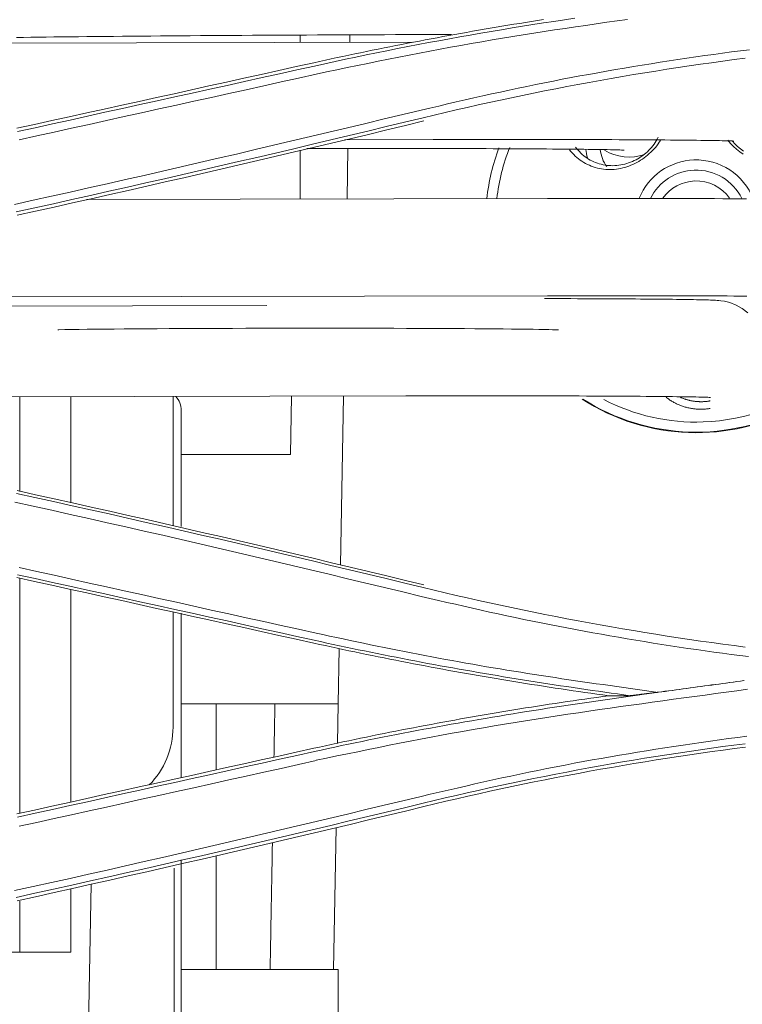
# Model space of a CAD drawing. Units: inches. Extents: x 0 to 6455, y 0 to 4604.
# Drawn here: x 1761 to 1796, y 3131 to 3180 of the extents above; entities that cross this region are included whole.
import ezdxf

# ---------------------------------------------------------------- set-up
doc = ezdxf.new("R2010")
doc.units = ezdxf.units.IN
doc.header["$MEASUREMENT"] = 0
doc.layers.add('102', color=7, linetype='Continuous', true_color=0xffffff)

msp = doc.modelspace()

# ---------------------------------------------------------------- linework, layer by layer
at = {"layer": '102', "color": 3, "linetype": 'Continuous', "lineweight": 13}
for p, q in [((1774.77, 3178.902), (1774.77, 3178.536)), ((1777.205, 3178.541), (1777.211, 3178.912)), ((1774.77, 3173.269), (1774.77, 3170.882)), ((1777.071, 3170.888), (1777.114, 3173.349)), ((1762.93, 3164.487), (1762.973, 3164.487)), ((1762.973, 3164.487), (1762.978, 3164.487)), ((1761.06, 3161.2), (1761.06, 3156.573)), ((1763.56, 3161.207), (1763.56, 3156.013)), ((1768.56, 3154.893), (1768.56, 3161.22)), ((1774.359, 3161.235), (1774.309, 3158.386)), ((1776.758, 3152.968), (1776.903, 3161.241)), ((1768.96, 3154.859), (1768.96, 3160.536)), ((1774.309, 3158.386), (1768.96, 3158.386)), ((1761.06, 3152.327), (1761.06, 3140.831)), ((1763.56, 3151.775), (1763.56, 3141.383)), ((1768.56, 3145.036), (1768.56, 3150.672)), ((1768.96, 3142.581), (1768.96, 3150.616)), ((1776.64, 3146.186), (1776.687, 3148.892)), ((1776.64, 3146.186), (1768.96, 3146.186)), ((1770.67, 3146.186), (1770.67, 3142.953)), ((1776.606, 3144.25), (1776.64, 3146.186)), ((1776.413, 3133.186), (1776.535, 3140.137)), ((1768.96, 3121.536), (1768.96, 3138.554)), ((1770.67, 3138.751), (1770.67, 3133.186)), ((1768.609, 3138.144), (1768.609, 3121.204)), ((1764.552, 3137.363), (1764.289, 3122.321)), ((1763.56, 3137.135), (1763.56, 3134.036)), ((1761.06, 3134.036), (1761.06, 3136.534)), ((1761.06, 3134.036), (1749.137, 3134.036)), ((1763.56, 3134.036), (1761.06, 3134.036)), ((1768.96, 3133.186), (1769.48, 3133.186)), ((1769.48, 3133.186), (1771.64, 3133.186)), ((1771.64, 3133.186), (1776.64, 3133.186)), ((1776.64, 3133.186), (1776.64, 3130.686))]:
    msp.add_line(p, q, dxfattribs=at)
at = {"layer": '102', "color": 72, "linetype": 'Continuous', "lineweight": 13}
for p, q in [((1780.288, 3178.549), (1756.008, 3178.491)), ((1776.942, 3173.781), (1781.291, 3173.791)), ((1775.096, 3173.345), (1776.465, 3173.348)), ((1786.869, 3170.906), (1764.327, 3170.861)), ((1748.43, 3166.07), (1786.878, 3166.146)), ((1747.27, 3165.597), (1773.147, 3165.668)), ((1746.693, 3161.164), (1779.944, 3161.249))]:
    msp.add_line(p, q, dxfattribs=at)
at = {"layer": '102', "color": 3, "linetype": 'Continuous', "lineweight": 13}
for points in [[(1775.473, 3177.387), (1775.979, 3177.498), (1776.486, 3177.608), (1776.992, 3177.716), (1777.499, 3177.823), (1778.007, 3177.929), (1778.514, 3178.033), (1779.022, 3178.135), (1779.531, 3178.236), (1780.039, 3178.336), (1780.548, 3178.433), (1781.057, 3178.53), (1781.566, 3178.625), (1782.076, 3178.718), (1782.586, 3178.81), (1783.096, 3178.901), (1783.607, 3178.99), (1784.117, 3179.077), (1784.628, 3179.163), (1785.14, 3179.247), (1785.651, 3179.33), (1786.163, 3179.412), (1786.675, 3179.492), (1787.187, 3179.57), (1787.699, 3179.647), (1788.212, 3179.722)], [(1786.676, 3179.657), (1786.386, 3179.612), (1786.096, 3179.566), (1785.807, 3179.52), (1785.517, 3179.474), (1785.228, 3179.427), (1784.938, 3179.379), (1784.649, 3179.331), (1784.36, 3179.283), (1784.071, 3179.234), (1783.782, 3179.185), (1783.493, 3179.135), (1783.204, 3179.085), (1782.915, 3179.034), (1782.626, 3178.983), (1782.338, 3178.931), (1782.049, 3178.879), (1781.761, 3178.826), (1781.472, 3178.773), (1781.184, 3178.719), (1780.896, 3178.665), (1780.608, 3178.61), (1780.32, 3178.555), (1780.032, 3178.5), (1779.744, 3178.444), (1779.456, 3178.387), (1779.168, 3178.33), (1778.881, 3178.273), (1778.593, 3178.215), (1778.306, 3178.156), (1778.019, 3178.097), (1777.732, 3178.038), (1777.445, 3177.978), (1777.158, 3177.918), (1776.871, 3177.857), (1776.584, 3177.796), (1776.297, 3177.734), (1776.011, 3177.671), (1775.724, 3177.609), (1775.438, 3177.546)], [(1790.796, 3179.67), (1790.286, 3179.598), (1789.775, 3179.525), (1789.264, 3179.451), (1788.753, 3179.377), (1788.243, 3179.302), (1787.732, 3179.226), (1787.222, 3179.149), (1786.712, 3179.071), (1786.202, 3178.992), (1785.693, 3178.911), (1785.183, 3178.829), (1784.674, 3178.746), (1784.165, 3178.661), (1783.656, 3178.575), (1783.148, 3178.487), (1782.64, 3178.398), (1782.132, 3178.306), (1781.625, 3178.213), (1781.118, 3178.118), (1780.611, 3178.021), (1780.105, 3177.922), (1779.598, 3177.823), (1779.092, 3177.722), (1778.587, 3177.62), (1778.081, 3177.517), (1777.575, 3177.414), (1777.07, 3177.31), (1776.565, 3177.205), (1776.06, 3177.1), (1775.554, 3176.995)], [(1780.695, 3175.23), (1781.126, 3175.33), (1781.556, 3175.43), (1781.986, 3175.529), (1782.416, 3175.628), (1782.847, 3175.727), (1783.277, 3175.825), (1783.708, 3175.922), (1784.139, 3176.018), (1784.57, 3176.113), (1785.002, 3176.207), (1785.434, 3176.299), (1785.866, 3176.39), (1786.298, 3176.479), (1786.731, 3176.566), (1787.164, 3176.652), (1787.598, 3176.736), (1788.031, 3176.819), (1788.465, 3176.9), (1788.9, 3176.979), (1789.334, 3177.058), (1789.769, 3177.134), (1790.205, 3177.21), (1790.64, 3177.284), (1791.075, 3177.357), (1791.511, 3177.429), (1791.947, 3177.499), (1792.383, 3177.569), (1792.82, 3177.637), (1793.256, 3177.703), (1793.693, 3177.769), (1794.13, 3177.833), (1794.567, 3177.896), (1795.004, 3177.957), (1795.442, 3178.016), (1795.88, 3178.074), (1796.318, 3178.131), (1796.756, 3178.186)], [(1775.438, 3177.546), (1774.584, 3177.356), (1773.731, 3177.167), (1772.877, 3176.978), (1772.023, 3176.789), (1771.169, 3176.6), (1770.316, 3176.411), (1769.462, 3176.223), (1768.608, 3176.034), (1767.754, 3175.845), (1766.9, 3175.657), (1766.047, 3175.468), (1765.193, 3175.28), (1764.339, 3175.092), (1763.485, 3174.904), (1762.631, 3174.715), (1761.777, 3174.527), (1760.923, 3174.339)], [(1760.958, 3174.181), (1761.812, 3174.369), (1762.666, 3174.557), (1763.52, 3174.745), (1764.374, 3174.933), (1765.228, 3175.121), (1766.082, 3175.31), (1766.935, 3175.498), (1767.789, 3175.687), (1768.643, 3175.875), (1769.497, 3176.064), (1770.351, 3176.253), (1771.205, 3176.441), (1772.058, 3176.63), (1772.912, 3176.819), (1773.766, 3177.008), (1774.62, 3177.197), (1775.473, 3177.387)], [(1796.546, 3177.769), (1795.998, 3177.698), (1795.451, 3177.625), (1794.904, 3177.55), (1794.357, 3177.473), (1793.811, 3177.394), (1793.265, 3177.312), (1792.719, 3177.229), (1792.174, 3177.143), (1791.629, 3177.055), (1791.084, 3176.966), (1790.539, 3176.874), (1789.995, 3176.78), (1789.451, 3176.683), (1788.907, 3176.585), (1788.364, 3176.485), (1787.821, 3176.382), (1787.278, 3176.277), (1786.736, 3176.171), (1786.194, 3176.062), (1785.652, 3175.951), (1785.11, 3175.838), (1784.569, 3175.723), (1784.028, 3175.605), (1783.488, 3175.486), (1782.948, 3175.364), (1782.408, 3175.241), (1781.868, 3175.115), (1781.329, 3174.987), (1780.79, 3174.857)], [(1775.557, 3176.983), (1774.703, 3176.794), (1773.849, 3176.605), (1772.995, 3176.417), (1772.141, 3176.228), (1771.287, 3176.039), (1770.433, 3175.851), (1769.578, 3175.662), (1768.724, 3175.474), (1767.87, 3175.285), (1767.016, 3175.097), (1766.162, 3174.909), (1765.308, 3174.72), (1764.454, 3174.532), (1763.6, 3174.344), (1762.746, 3174.156), (1761.892, 3173.968), (1761.038, 3173.78)], [(1760.809, 3170.618), (1761.715, 3170.818), (1762.621, 3171.019), (1763.526, 3171.221), (1764.432, 3171.423), (1765.337, 3171.627), (1766.242, 3171.832), (1767.147, 3172.037), (1768.052, 3172.244), (1768.956, 3172.452), (1769.86, 3172.661), (1770.764, 3172.871), (1771.668, 3173.082), (1772.571, 3173.295), (1773.474, 3173.508), (1774.377, 3173.721), (1775.28, 3173.936), (1776.183, 3174.15), (1777.086, 3174.366), (1777.988, 3174.582), (1778.891, 3174.798), (1779.793, 3175.014), (1780.695, 3175.23)], [(1780.79, 3174.857), (1779.887, 3174.638), (1778.985, 3174.42), (1778.082, 3174.203), (1777.179, 3173.986), (1776.276, 3173.771), (1775.373, 3173.557), (1774.469, 3173.343), (1773.565, 3173.13), (1772.661, 3172.919), (1771.757, 3172.708), (1770.853, 3172.498), (1769.948, 3172.289), (1769.044, 3172.081), (1768.139, 3171.874), (1767.234, 3171.667), (1766.328, 3171.462), (1765.423, 3171.257), (1764.517, 3171.054), (1763.611, 3170.851), (1762.705, 3170.649), (1761.799, 3170.448), (1760.893, 3170.248)], [(1760.928, 3170.087), (1761.835, 3170.287), (1762.741, 3170.488), (1763.648, 3170.69), (1764.554, 3170.893), (1765.46, 3171.096), (1766.365, 3171.301), (1767.271, 3171.506), (1768.176, 3171.713), (1769.081, 3171.92), (1769.986, 3172.128), (1770.891, 3172.337), (1771.795, 3172.547), (1772.7, 3172.758), (1773.604, 3172.97), (1774.508, 3173.183), (1775.411, 3173.396), (1776.315, 3173.611), (1777.218, 3173.826), (1778.121, 3174.042), (1779.024, 3174.26), (1779.926, 3174.478), (1780.829, 3174.697)], [(1792.402, 3173.749), (1792.345, 3173.661), (1792.284, 3173.574), (1792.219, 3173.489), (1792.152, 3173.407), (1792.081, 3173.327), (1792.008, 3173.249), (1791.933, 3173.174), (1791.855, 3173.101), (1791.774, 3173.031), (1791.691, 3172.963), (1791.607, 3172.898), (1791.52, 3172.836), (1791.431, 3172.777), (1791.34, 3172.721), (1791.247, 3172.669), (1791.153, 3172.619), (1791.057, 3172.573), (1790.959, 3172.531), (1790.861, 3172.492), (1790.76, 3172.457), (1790.659, 3172.425), (1790.557, 3172.398), (1790.454, 3172.374), (1790.351, 3172.355), (1790.247, 3172.34), (1790.142, 3172.329), (1790.038, 3172.323), (1789.933, 3172.32), (1789.828, 3172.323), (1789.724, 3172.329), (1789.62, 3172.34), (1789.517, 3172.355), (1789.415, 3172.374), (1789.314, 3172.397), (1789.214, 3172.424), (1789.116, 3172.456), (1789.019, 3172.491), (1788.924, 3172.53), (1788.83, 3172.574), (1788.739, 3172.621), (1788.649, 3172.672), (1788.562, 3172.726), (1788.476, 3172.784), (1788.394, 3172.846), (1788.314, 3172.912), (1788.237, 3172.981), (1788.163, 3173.054), (1788.091, 3173.131), (1788.023, 3173.21), (1787.958, 3173.293)], [(1788.246, 3173.42), (1788.306, 3173.343), (1788.368, 3173.268), (1788.433, 3173.197), (1788.501, 3173.128), (1788.572, 3173.063), (1788.646, 3173.001), (1788.722, 3172.943), (1788.801, 3172.888), (1788.882, 3172.836), (1788.965, 3172.788), (1789.051, 3172.744), (1789.138, 3172.704), (1789.226, 3172.667), (1789.317, 3172.633), (1789.408, 3172.604), (1789.501, 3172.579), (1789.595, 3172.557), (1789.69, 3172.54), (1789.786, 3172.526), (1789.882, 3172.517), (1789.979, 3172.512), (1790.076, 3172.511), (1790.173, 3172.514), (1790.271, 3172.521), (1790.368, 3172.533), (1790.464, 3172.548), (1790.561, 3172.567), (1790.656, 3172.59), (1790.751, 3172.617), (1790.845, 3172.647), (1790.937, 3172.681), (1791.029, 3172.718), (1791.118, 3172.759), (1791.207, 3172.803), (1791.293, 3172.85), (1791.378, 3172.901), (1791.46, 3172.954), (1791.54, 3173.01), (1791.618, 3173.069), (1791.693, 3173.131), (1791.765, 3173.196), (1791.835, 3173.264), (1791.902, 3173.334), (1791.966, 3173.408), (1792.027, 3173.484), (1792.085, 3173.563), (1792.141, 3173.644), (1792.193, 3173.728), (1792.242, 3173.813), (1792.287, 3173.9)], [(1796.451, 3173.075), (1796.284, 3173.192), (1796.123, 3173.318), (1795.972, 3173.454), (1795.83, 3173.6), (1795.699, 3173.754)], [(1795.919, 3173.716), (1796.039, 3173.581), (1796.17, 3173.454), (1796.308, 3173.336), (1796.455, 3173.228)], [(1794.834, 3160.633), (1794.789, 3160.626), (1794.743, 3160.62), (1794.698, 3160.614), (1794.652, 3160.609), (1794.607, 3160.605), (1794.561, 3160.602), (1794.515, 3160.6), (1794.47, 3160.598), (1794.424, 3160.597), (1794.378, 3160.596), (1794.332, 3160.597), (1794.287, 3160.598), (1794.241, 3160.6), (1794.195, 3160.603), (1794.149, 3160.606), (1794.104, 3160.61), (1794.058, 3160.615), (1794.013, 3160.621), (1793.967, 3160.627), (1793.922, 3160.634), (1793.877, 3160.642), (1793.832, 3160.651), (1793.787, 3160.66), (1793.743, 3160.67), (1793.698, 3160.681), (1793.654, 3160.692), (1793.61, 3160.704), (1793.566, 3160.717), (1793.522, 3160.731), (1793.479, 3160.745), (1793.436, 3160.76), (1793.393, 3160.776), (1793.35, 3160.792), (1793.308, 3160.81), (1793.266, 3160.827), (1793.225, 3160.846), (1793.183, 3160.865), (1793.142, 3160.886), (1793.102, 3160.906), (1793.062, 3160.928), (1793.022, 3160.95), (1792.982, 3160.973), (1792.943, 3160.996), (1792.905, 3161.021), (1792.866, 3161.046), (1792.829, 3161.071), (1792.791, 3161.097), (1792.755, 3161.124), (1792.718, 3161.152), (1792.682, 3161.18)], [(1793.334, 3161.199), (1793.362, 3161.186), (1793.39, 3161.173), (1793.418, 3161.161), (1793.447, 3161.149), (1793.475, 3161.137), (1793.504, 3161.126), (1793.533, 3161.115), (1793.562, 3161.105), (1793.591, 3161.095), (1793.621, 3161.085), (1793.65, 3161.075), (1793.68, 3161.066), (1793.709, 3161.058), (1793.739, 3161.05), (1793.769, 3161.042), (1793.799, 3161.034), (1793.829, 3161.027), (1793.859, 3161.02), (1793.889, 3161.014), (1793.92, 3161.008), (1793.95, 3161.002), (1793.98, 3160.997), (1794.011, 3160.992), (1794.041, 3160.988), (1794.072, 3160.984), (1794.103, 3160.98), (1794.133, 3160.976), (1794.164, 3160.974), (1794.195, 3160.971), (1794.225, 3160.969), (1794.256, 3160.967), (1794.287, 3160.966), (1794.317, 3160.965), (1794.348, 3160.964), (1794.379, 3160.964), (1794.41, 3160.964), (1794.44, 3160.964), (1794.471, 3160.965), (1794.502, 3160.967), (1794.532, 3160.968), (1794.563, 3160.97), (1794.594, 3160.973), (1794.624, 3160.976), (1794.655, 3160.979), (1794.685, 3160.982), (1794.716, 3160.986), (1794.746, 3160.991), (1794.776, 3160.996), (1794.807, 3161.001), (1794.837, 3161.006)], [(1780.829, 3152.004), (1779.926, 3152.222), (1779.024, 3152.441), (1778.121, 3152.658), (1777.218, 3152.874), (1776.315, 3153.089), (1775.412, 3153.304), (1774.508, 3153.517), (1773.604, 3153.73), (1772.701, 3153.942), (1771.796, 3154.153), (1770.892, 3154.363), (1769.987, 3154.572), (1769.082, 3154.78), (1768.177, 3154.987), (1767.272, 3155.194), (1766.367, 3155.399), (1765.461, 3155.604), (1764.555, 3155.807), (1763.649, 3156.01), (1762.743, 3156.212), (1761.836, 3156.413), (1760.93, 3156.613)], [(1760.9, 3156.481), (1761.807, 3156.281), (1762.713, 3156.08), (1763.619, 3155.878), (1764.525, 3155.675), (1765.43, 3155.472), (1766.336, 3155.267), (1767.241, 3155.062), (1768.146, 3154.855), (1769.051, 3154.648), (1769.956, 3154.44), (1770.86, 3154.231), (1771.765, 3154.021), (1772.669, 3153.81), (1773.573, 3153.598), (1774.476, 3153.386), (1775.38, 3153.172), (1776.283, 3152.958), (1777.186, 3152.742), (1778.089, 3152.526), (1778.992, 3152.309), (1779.894, 3152.091), (1780.796, 3151.872)], [(1780.704, 3151.441), (1779.802, 3151.658), (1778.899, 3151.874), (1777.997, 3152.09), (1777.094, 3152.306), (1776.192, 3152.521), (1775.289, 3152.736), (1774.386, 3152.951), (1773.483, 3153.165), (1772.58, 3153.378), (1771.676, 3153.59), (1770.773, 3153.801), (1769.869, 3154.011), (1768.965, 3154.22), (1768.06, 3154.428), (1767.155, 3154.635), (1766.25, 3154.841), (1765.345, 3155.046), (1764.44, 3155.249), (1763.534, 3155.452), (1762.628, 3155.654), (1761.722, 3155.855), (1760.816, 3156.054)], [(1761.038, 3152.848), (1761.892, 3152.66), (1762.746, 3152.471), (1763.6, 3152.283), (1764.454, 3152.094), (1765.308, 3151.905), (1766.162, 3151.717), (1767.016, 3151.528), (1767.87, 3151.339), (1768.724, 3151.15), (1769.578, 3150.962), (1770.431, 3150.773), (1771.285, 3150.584), (1772.139, 3150.395), (1772.993, 3150.206), (1773.847, 3150.017), (1774.701, 3149.828), (1775.555, 3149.639)], [(1760.924, 3152.361), (1761.778, 3152.173), (1762.632, 3151.985), (1763.486, 3151.797), (1764.34, 3151.608), (1765.193, 3151.42), (1766.047, 3151.232), (1766.901, 3151.043), (1767.755, 3150.855), (1768.609, 3150.666), (1769.462, 3150.478), (1770.316, 3150.289), (1771.17, 3150.1), (1772.024, 3149.911), (1772.877, 3149.722), (1773.731, 3149.533), (1774.584, 3149.344), (1775.438, 3149.155)], [(1775.469, 3149.293), (1774.615, 3149.482), (1773.761, 3149.671), (1772.908, 3149.86), (1772.054, 3150.049), (1771.2, 3150.238), (1770.346, 3150.427), (1769.493, 3150.616), (1768.639, 3150.804), (1767.785, 3150.993), (1766.931, 3151.181), (1766.077, 3151.37), (1765.224, 3151.558), (1764.37, 3151.746), (1763.516, 3151.934), (1762.662, 3152.122), (1761.808, 3152.311), (1760.954, 3152.498)], [(1780.796, 3151.872), (1781.335, 3151.742), (1781.874, 3151.614), (1782.414, 3151.488), (1782.954, 3151.365), (1783.494, 3151.243), (1784.034, 3151.124), (1784.575, 3151.007), (1785.116, 3150.891), (1785.657, 3150.778), (1786.199, 3150.667), (1786.741, 3150.559), (1787.283, 3150.452), (1787.825, 3150.347), (1788.368, 3150.245), (1788.911, 3150.144), (1789.455, 3150.046), (1789.999, 3149.95), (1790.543, 3149.856), (1791.087, 3149.764), (1791.632, 3149.674), (1792.177, 3149.586), (1792.722, 3149.501), (1793.268, 3149.417), (1793.814, 3149.336), (1794.36, 3149.257), (1794.907, 3149.179), (1795.454, 3149.104), (1796.001, 3149.031), (1796.548, 3148.961)], [(1796.712, 3148.492), (1796.287, 3148.545), (1795.862, 3148.6), (1795.437, 3148.657), (1795.012, 3148.715), (1794.588, 3148.774), (1794.163, 3148.835), (1793.739, 3148.897), (1793.315, 3148.96), (1792.892, 3149.025), (1792.468, 3149.091), (1792.045, 3149.159), (1791.622, 3149.227), (1791.199, 3149.297), (1790.776, 3149.367), (1790.353, 3149.439), (1789.931, 3149.512), (1789.509, 3149.586), (1789.087, 3149.661), (1788.665, 3149.738), (1788.244, 3149.816), (1787.823, 3149.895), (1787.402, 3149.976), (1786.981, 3150.058), (1786.561, 3150.142), (1786.141, 3150.227), (1785.721, 3150.314), (1785.302, 3150.402), (1784.883, 3150.492), (1784.464, 3150.583), (1784.046, 3150.675), (1783.627, 3150.768), (1783.209, 3150.862), (1782.791, 3150.956), (1782.373, 3151.052), (1781.956, 3151.147), (1781.538, 3151.244), (1781.121, 3151.34), (1780.703, 3151.437)], [(1775.555, 3149.639), (1775.887, 3149.568), (1776.219, 3149.497), (1776.552, 3149.427), (1776.884, 3149.356), (1777.216, 3149.286), (1777.549, 3149.216), (1777.881, 3149.147), (1778.214, 3149.077), (1778.547, 3149.009), (1778.879, 3148.94), (1779.212, 3148.873), (1779.545, 3148.805), (1779.879, 3148.739), (1780.212, 3148.673), (1780.545, 3148.608), (1780.879, 3148.544), (1781.213, 3148.48), (1781.547, 3148.417), (1781.881, 3148.356), (1782.215, 3148.295), (1782.549, 3148.234), (1782.884, 3148.175), (1783.219, 3148.116), (1783.553, 3148.058), (1783.888, 3148.001), (1784.223, 3147.944), (1784.559, 3147.888), (1784.894, 3147.833), (1785.229, 3147.779), (1785.565, 3147.725), (1785.9, 3147.671), (1786.236, 3147.619), (1786.572, 3147.567), (1786.908, 3147.516), (1787.244, 3147.465), (1787.58, 3147.414), (1787.916, 3147.365), (1788.252, 3147.315), (1788.588, 3147.266), (1788.925, 3147.218), (1789.261, 3147.169), (1789.597, 3147.122), (1789.934, 3147.074), (1790.27, 3147.027), (1790.607, 3146.979), (1790.943, 3146.932), (1791.28, 3146.885), (1791.616, 3146.839), (1791.953, 3146.792), (1792.29, 3146.745)], [(1775.438, 3149.155), (1775.724, 3149.092), (1776.011, 3149.029), (1776.297, 3148.967), (1776.584, 3148.905), (1776.871, 3148.843), (1777.157, 3148.783), (1777.444, 3148.722), (1777.731, 3148.662), (1778.019, 3148.603), (1778.306, 3148.544), (1778.593, 3148.486), (1778.88, 3148.428), (1779.168, 3148.37), (1779.456, 3148.313), (1779.743, 3148.257), (1780.031, 3148.201), (1780.319, 3148.145), (1780.607, 3148.09), (1780.895, 3148.035), (1781.183, 3147.981), (1781.472, 3147.927), (1781.76, 3147.874), (1782.048, 3147.822), (1782.337, 3147.769), (1782.625, 3147.718), (1782.914, 3147.666), (1783.203, 3147.616), (1783.492, 3147.565), (1783.781, 3147.515), (1784.07, 3147.466), (1784.359, 3147.417), (1784.648, 3147.369), (1784.938, 3147.321), (1785.227, 3147.274), (1785.517, 3147.227), (1785.806, 3147.18), (1786.096, 3147.134), (1786.386, 3147.089), (1786.675, 3147.044), (1786.965, 3146.999), (1787.255, 3146.955), (1787.545, 3146.912), (1787.835, 3146.869), (1788.125, 3146.826), (1788.416, 3146.784), (1788.706, 3146.742), (1788.996, 3146.701), (1789.287, 3146.661), (1789.577, 3146.62), (1789.868, 3146.581)], [(1790.917, 3146.582), (1790.606, 3146.624), (1790.296, 3146.667), (1789.985, 3146.71), (1789.675, 3146.753), (1789.365, 3146.797), (1789.055, 3146.842), (1788.745, 3146.887), (1788.434, 3146.932), (1788.124, 3146.978), (1787.814, 3147.024), (1787.505, 3147.071), (1787.195, 3147.118), (1786.885, 3147.166), (1786.575, 3147.214), (1786.265, 3147.262), (1785.956, 3147.311), (1785.646, 3147.361), (1785.337, 3147.411), (1785.027, 3147.461), (1784.718, 3147.512), (1784.409, 3147.564), (1784.099, 3147.616), (1783.79, 3147.668), (1783.481, 3147.721), (1783.172, 3147.775), (1782.863, 3147.829), (1782.554, 3147.884), (1782.245, 3147.939), (1781.937, 3147.994), (1781.628, 3148.05), (1781.319, 3148.107), (1781.011, 3148.164), (1780.702, 3148.222), (1780.394, 3148.281), (1780.085, 3148.34), (1779.777, 3148.399), (1779.469, 3148.459), (1779.161, 3148.52), (1778.852, 3148.581), (1778.544, 3148.643), (1778.237, 3148.705), (1777.929, 3148.768), (1777.621, 3148.831), (1777.313, 3148.896), (1777.006, 3148.96), (1776.698, 3149.026), (1776.391, 3149.091), (1776.083, 3149.158), (1775.776, 3149.225), (1775.469, 3149.293)], [(1792.271, 3146.748), (1792.446, 3146.772), (1792.622, 3146.795), (1792.797, 3146.819), (1792.973, 3146.843), (1793.148, 3146.867), (1793.324, 3146.891), (1793.499, 3146.915), (1793.675, 3146.938), (1793.85, 3146.962), (1794.026, 3146.986), (1794.201, 3147.01), (1794.377, 3147.034), (1794.553, 3147.058), (1794.728, 3147.081), (1794.904, 3147.105), (1795.079, 3147.129), (1795.255, 3147.153), (1795.43, 3147.177), (1795.606, 3147.201), (1795.781, 3147.224), (1795.957, 3147.248), (1796.132, 3147.272), (1796.308, 3147.296), (1796.483, 3147.32)], [(1792.287, 3146.746), (1792.462, 3146.77), (1792.638, 3146.794), (1792.813, 3146.818), (1792.988, 3146.842), (1793.163, 3146.865), (1793.338, 3146.889), (1793.514, 3146.913), (1793.689, 3146.937), (1793.864, 3146.96), (1794.039, 3146.984), (1794.214, 3147.008), (1794.389, 3147.032), (1794.565, 3147.056), (1794.74, 3147.079), (1794.915, 3147.103), (1795.09, 3147.127), (1795.265, 3147.151), (1795.441, 3147.175), (1795.616, 3147.198), (1795.791, 3147.222), (1795.966, 3147.246), (1796.141, 3147.27), (1796.317, 3147.293), (1796.492, 3147.317)], [(1789.868, 3146.581), (1789.577, 3146.541), (1789.287, 3146.501), (1788.996, 3146.46), (1788.706, 3146.419), (1788.416, 3146.377), (1788.126, 3146.335), (1787.835, 3146.293), (1787.545, 3146.25), (1787.255, 3146.206), (1786.965, 3146.162), (1786.675, 3146.118), (1786.386, 3146.073), (1786.096, 3146.027), (1785.806, 3145.981), (1785.517, 3145.935), (1785.227, 3145.888), (1784.938, 3145.84), (1784.649, 3145.792), (1784.359, 3145.744), (1784.07, 3145.695), (1783.781, 3145.646), (1783.492, 3145.596), (1783.203, 3145.546), (1782.915, 3145.495), (1782.626, 3145.444), (1782.337, 3145.392), (1782.049, 3145.34), (1781.76, 3145.287), (1781.472, 3145.234), (1781.183, 3145.18), (1780.895, 3145.126), (1780.607, 3145.071), (1780.319, 3145.016), (1780.031, 3144.961), (1779.743, 3144.905), (1779.456, 3144.848), (1779.168, 3144.791), (1778.881, 3144.734), (1778.593, 3144.676), (1778.306, 3144.617), (1778.019, 3144.558), (1777.731, 3144.499), (1777.444, 3144.439), (1777.157, 3144.379), (1776.871, 3144.318), (1776.584, 3144.257), (1776.297, 3144.195), (1776.011, 3144.133), (1775.724, 3144.07), (1775.438, 3144.007)], [(1775.473, 3143.849), (1775.807, 3143.923), (1776.14, 3143.995), (1776.474, 3144.067), (1776.807, 3144.138), (1777.141, 3144.209), (1777.475, 3144.278), (1777.81, 3144.347), (1778.144, 3144.416), (1778.479, 3144.483), (1778.813, 3144.55), (1779.148, 3144.616), (1779.483, 3144.681), (1779.818, 3144.746), (1780.153, 3144.81), (1780.489, 3144.873), (1780.824, 3144.936), (1781.16, 3144.998), (1781.495, 3145.06), (1781.831, 3145.12), (1782.167, 3145.181), (1782.503, 3145.24), (1782.839, 3145.299), (1783.176, 3145.357), (1783.512, 3145.415), (1783.848, 3145.473), (1784.185, 3145.529), (1784.522, 3145.585), (1784.859, 3145.641), (1785.195, 3145.696), (1785.532, 3145.751), (1785.869, 3145.805), (1786.207, 3145.858), (1786.544, 3145.911), (1786.881, 3145.964), (1787.219, 3146.016), (1787.556, 3146.067), (1787.894, 3146.119), (1788.231, 3146.169), (1788.569, 3146.22), (1788.907, 3146.269), (1789.244, 3146.319), (1789.582, 3146.368), (1789.92, 3146.417), (1790.258, 3146.465), (1790.596, 3146.513), (1790.934, 3146.56), (1791.272, 3146.607), (1791.611, 3146.654), (1791.949, 3146.7), (1792.287, 3146.746)], [(1796.653, 3146.893), (1796.136, 3146.824), (1795.618, 3146.754), (1795.101, 3146.685), (1794.584, 3146.615), (1794.067, 3146.545), (1793.55, 3146.475), (1793.033, 3146.405), (1792.517, 3146.334), (1792, 3146.263), (1791.483, 3146.191), (1790.966, 3146.119), (1790.45, 3146.046), (1789.933, 3145.973), (1789.417, 3145.898), (1788.9, 3145.824), (1788.384, 3145.748), (1787.868, 3145.671), (1787.352, 3145.593), (1786.836, 3145.515), (1786.321, 3145.435), (1785.805, 3145.354), (1785.29, 3145.271), (1784.775, 3145.187), (1784.261, 3145.102), (1783.746, 3145.015), (1783.232, 3144.926), (1782.718, 3144.835), (1782.205, 3144.743), (1781.692, 3144.649), (1781.179, 3144.553), (1780.667, 3144.455), (1780.155, 3144.356), (1779.643, 3144.255), (1779.132, 3144.153), (1778.62, 3144.05), (1778.109, 3143.947), (1777.598, 3143.842), (1777.087, 3143.737), (1776.576, 3143.631), (1776.065, 3143.525), (1775.555, 3143.419)], [(1790.917, 3146.582), (1790.896, 3146.582), (1790.875, 3146.582), (1790.854, 3146.582), (1790.833, 3146.582), (1790.812, 3146.581), (1790.791, 3146.581), (1790.77, 3146.581), (1790.749, 3146.581), (1790.728, 3146.581), (1790.707, 3146.581), (1790.686, 3146.581), (1790.665, 3146.581), (1790.644, 3146.581), (1790.623, 3146.581), (1790.602, 3146.581), (1790.581, 3146.581), (1790.56, 3146.581), (1790.539, 3146.581), (1790.518, 3146.581), (1790.497, 3146.581), (1790.476, 3146.581), (1790.455, 3146.581), (1790.434, 3146.581), (1790.413, 3146.581), (1790.392, 3146.581), (1790.371, 3146.581), (1790.35, 3146.581), (1790.329, 3146.581), (1790.308, 3146.581), (1790.287, 3146.581), (1790.266, 3146.581), (1790.245, 3146.581), (1790.224, 3146.581), (1790.203, 3146.581), (1790.183, 3146.581), (1790.162, 3146.581), (1790.141, 3146.581), (1790.12, 3146.581), (1790.099, 3146.581), (1790.078, 3146.581), (1790.057, 3146.581), (1790.036, 3146.581), (1790.015, 3146.581), (1789.994, 3146.581), (1789.973, 3146.581), (1789.952, 3146.581), (1789.931, 3146.581), (1789.91, 3146.581), (1789.889, 3146.581), (1789.868, 3146.581)], [(1792.288, 3146.75), (1792.26, 3146.747), (1792.233, 3146.743), (1792.205, 3146.74), (1792.178, 3146.736), (1792.15, 3146.733), (1792.123, 3146.73), (1792.095, 3146.726), (1792.068, 3146.723), (1792.04, 3146.719), (1792.013, 3146.716), (1791.985, 3146.713), (1791.958, 3146.709), (1791.93, 3146.706), (1791.903, 3146.703), (1791.875, 3146.699), (1791.848, 3146.696), (1791.82, 3146.692), (1791.793, 3146.689), (1791.765, 3146.686), (1791.738, 3146.682), (1791.71, 3146.679), (1791.683, 3146.675), (1791.655, 3146.672), (1791.628, 3146.669), (1791.6, 3146.665), (1791.573, 3146.662), (1791.545, 3146.659), (1791.518, 3146.655), (1791.49, 3146.652), (1791.463, 3146.648), (1791.435, 3146.645), (1791.408, 3146.642), (1791.38, 3146.638), (1791.353, 3146.635), (1791.325, 3146.631), (1791.298, 3146.628), (1791.27, 3146.625), (1791.243, 3146.621), (1791.215, 3146.618), (1791.188, 3146.615), (1791.16, 3146.611), (1791.133, 3146.608), (1791.105, 3146.604), (1791.078, 3146.601), (1791.05, 3146.598), (1791.023, 3146.594), (1790.995, 3146.591), (1790.968, 3146.588), (1790.94, 3146.584), (1790.913, 3146.581)], [(1773.543, 3146.186), (1773.542, 3146.134), (1773.541, 3146.081), (1773.54, 3146.029), (1773.539, 3145.977), (1773.538, 3145.925), (1773.537, 3145.873), (1773.536, 3145.821), (1773.536, 3145.768), (1773.535, 3145.716), (1773.534, 3145.664), (1773.533, 3145.612), (1773.532, 3145.56), (1773.531, 3145.508), (1773.53, 3145.455), (1773.529, 3145.403), (1773.528, 3145.351), (1773.527, 3145.299), (1773.526, 3145.247), (1773.525, 3145.195), (1773.524, 3145.142), (1773.523, 3145.09), (1773.522, 3145.038), (1773.521, 3144.986), (1773.521, 3144.934), (1773.52, 3144.882), (1773.519, 3144.829), (1773.518, 3144.777), (1773.517, 3144.725), (1773.516, 3144.673), (1773.515, 3144.621), (1773.514, 3144.569), (1773.513, 3144.516), (1773.512, 3144.464), (1773.511, 3144.412), (1773.51, 3144.36), (1773.509, 3144.308), (1773.508, 3144.256), (1773.507, 3144.204), (1773.506, 3144.151), (1773.505, 3144.099), (1773.505, 3144.047), (1773.504, 3143.995), (1773.503, 3143.943), (1773.502, 3143.891), (1773.501, 3143.838), (1773.5, 3143.786), (1773.499, 3143.734), (1773.498, 3143.682), (1773.497, 3143.63), (1773.496, 3143.578)], [(1780.695, 3141.656), (1781.134, 3141.758), (1781.572, 3141.86), (1782.011, 3141.961), (1782.45, 3142.062), (1782.889, 3142.162), (1783.328, 3142.262), (1783.767, 3142.361), (1784.207, 3142.459), (1784.646, 3142.555), (1785.086, 3142.651), (1785.527, 3142.745), (1785.967, 3142.837), (1786.408, 3142.927), (1786.85, 3143.016), (1787.292, 3143.103), (1787.734, 3143.189), (1788.176, 3143.273), (1788.619, 3143.355), (1789.062, 3143.436), (1789.505, 3143.515), (1789.949, 3143.592), (1790.393, 3143.669), (1790.837, 3143.744), (1791.281, 3143.818), (1791.726, 3143.89), (1792.17, 3143.961), (1792.615, 3144.031), (1793.061, 3144.1), (1793.506, 3144.168), (1793.951, 3144.234), (1794.397, 3144.298), (1794.843, 3144.361), (1795.289, 3144.423), (1795.736, 3144.483), (1796.182, 3144.541), (1796.629, 3144.597)], [(1796.544, 3144.234), (1795.996, 3144.163), (1795.449, 3144.09), (1794.902, 3144.015), (1794.355, 3143.938), (1793.809, 3143.859), (1793.263, 3143.777), (1792.717, 3143.694), (1792.172, 3143.608), (1791.626, 3143.52), (1791.082, 3143.431), (1790.537, 3143.339), (1789.993, 3143.245), (1789.449, 3143.148), (1788.905, 3143.05), (1788.362, 3142.95), (1787.819, 3142.847), (1787.276, 3142.743), (1786.734, 3142.636), (1786.192, 3142.527), (1785.65, 3142.416), (1785.109, 3142.303), (1784.568, 3142.188), (1784.027, 3142.07), (1783.486, 3141.951), (1782.946, 3141.829), (1782.406, 3141.706), (1781.867, 3141.58), (1781.328, 3141.452), (1780.789, 3141.322)], [(1775.438, 3144.007), (1774.584, 3143.817), (1773.731, 3143.628), (1772.877, 3143.439), (1772.023, 3143.25), (1771.169, 3143.061), (1770.315, 3142.872), (1769.461, 3142.684), (1768.608, 3142.495), (1767.754, 3142.306), (1766.9, 3142.118), (1766.046, 3141.929), (1765.192, 3141.741), (1764.338, 3141.553), (1763.484, 3141.364), (1762.63, 3141.176), (1761.776, 3140.988), (1760.922, 3140.8)], [(1760.957, 3140.643), (1761.811, 3140.831), (1762.665, 3141.019), (1763.519, 3141.207), (1764.373, 3141.395), (1765.227, 3141.584), (1766.081, 3141.772), (1766.935, 3141.96), (1767.789, 3142.149), (1768.643, 3142.338), (1769.496, 3142.526), (1770.35, 3142.715), (1771.204, 3142.904), (1772.058, 3143.093), (1772.912, 3143.282), (1773.766, 3143.471), (1774.619, 3143.66), (1775.473, 3143.849)], [(1780.829, 3141.158), (1781.365, 3141.287), (1781.903, 3141.415), (1782.44, 3141.54), (1782.979, 3141.663), (1783.517, 3141.784), (1784.057, 3141.903), (1784.596, 3142.02), (1785.136, 3142.135), (1785.677, 3142.248), (1786.218, 3142.359), (1786.759, 3142.468), (1787.301, 3142.574), (1787.843, 3142.679), (1788.385, 3142.781), (1788.928, 3142.881), (1789.472, 3142.979), (1790.015, 3143.076), (1790.559, 3143.17), (1791.104, 3143.261), (1791.649, 3143.351), (1792.194, 3143.439), (1792.739, 3143.525), (1793.285, 3143.608), (1793.831, 3143.69), (1794.377, 3143.769), (1794.924, 3143.846), (1795.471, 3143.921), (1796.018, 3143.994), (1796.566, 3144.065)], [(1775.557, 3143.406), (1774.703, 3143.217), (1773.849, 3143.027), (1772.995, 3142.837), (1772.141, 3142.648), (1771.287, 3142.458), (1770.433, 3142.269), (1769.579, 3142.08), (1768.725, 3141.891), (1767.871, 3141.701), (1767.016, 3141.512), (1766.162, 3141.324), (1765.308, 3141.135), (1764.454, 3140.946), (1763.6, 3140.757), (1762.746, 3140.569), (1761.892, 3140.38), (1761.038, 3140.192)], [(1760.807, 3137.043), (1761.714, 3137.243), (1762.62, 3137.444), (1763.525, 3137.646), (1764.431, 3137.848), (1765.336, 3138.052), (1766.241, 3138.257), (1767.146, 3138.463), (1768.051, 3138.669), (1768.955, 3138.877), (1769.86, 3139.087), (1770.763, 3139.297), (1771.667, 3139.508), (1772.57, 3139.72), (1773.474, 3139.933), (1774.377, 3140.147), (1775.28, 3140.361), (1776.182, 3140.576), (1777.085, 3140.792), (1777.988, 3141.007), (1778.89, 3141.223), (1779.793, 3141.44), (1780.695, 3141.656)], [(1780.789, 3141.322), (1779.887, 3141.103), (1778.984, 3140.885), (1778.081, 3140.668), (1777.178, 3140.452), (1776.275, 3140.237), (1775.372, 3140.022), (1774.468, 3139.809), (1773.565, 3139.596), (1772.661, 3139.384), (1771.757, 3139.173), (1770.852, 3138.963), (1769.948, 3138.754), (1769.043, 3138.546), (1768.138, 3138.339), (1767.233, 3138.133), (1766.328, 3137.928), (1765.422, 3137.723), (1764.517, 3137.519), (1763.611, 3137.317), (1762.705, 3137.115), (1761.798, 3136.914), (1760.892, 3136.714)], [(1760.929, 3136.548), (1761.835, 3136.748), (1762.742, 3136.949), (1763.648, 3137.151), (1764.554, 3137.354), (1765.46, 3137.557), (1766.366, 3137.762), (1767.271, 3137.967), (1768.177, 3138.174), (1769.082, 3138.381), (1769.987, 3138.589), (1770.891, 3138.798), (1771.796, 3139.008), (1772.7, 3139.219), (1773.604, 3139.431), (1774.508, 3139.644), (1775.411, 3139.857), (1776.315, 3140.072), (1777.218, 3140.287), (1778.121, 3140.504), (1779.024, 3140.721), (1779.926, 3140.939), (1780.829, 3141.158)], [(1773.421, 3139.397), (1773.418, 3139.272), (1773.416, 3139.148), (1773.414, 3139.024), (1773.412, 3138.9), (1773.409, 3138.776), (1773.407, 3138.651), (1773.405, 3138.527), (1773.403, 3138.403), (1773.4, 3138.279), (1773.398, 3138.154), (1773.396, 3138.03), (1773.394, 3137.906), (1773.391, 3137.782), (1773.389, 3137.658), (1773.387, 3137.533), (1773.385, 3137.409), (1773.382, 3137.285), (1773.38, 3137.161), (1773.378, 3137.036), (1773.376, 3136.912), (1773.373, 3136.788), (1773.371, 3136.664), (1773.369, 3136.54), (1773.367, 3136.415), (1773.364, 3136.291), (1773.362, 3136.167), (1773.36, 3136.043), (1773.358, 3135.919), (1773.355, 3135.794), (1773.353, 3135.67), (1773.351, 3135.546), (1773.349, 3135.422), (1773.346, 3135.297), (1773.344, 3135.173), (1773.342, 3135.049), (1773.34, 3134.925), (1773.337, 3134.801), (1773.335, 3134.676), (1773.333, 3134.552), (1773.331, 3134.428), (1773.328, 3134.304), (1773.326, 3134.179), (1773.324, 3134.055), (1773.322, 3133.931), (1773.319, 3133.807), (1773.317, 3133.683), (1773.315, 3133.558), (1773.313, 3133.434), (1773.31, 3133.31), (1773.308, 3133.186)]]:
    msp.add_lwpolyline(points, dxfattribs=at)
at = {"layer": '102', "color": 72, "linetype": 'Continuous', "lineweight": 13}
for points in [[(1760.903, 3178.785), (1761.25, 3178.79), (1761.607, 3178.794), (1761.973, 3178.799), (1762.348, 3178.803), (1762.732, 3178.808), (1763.124, 3178.812), (1763.524, 3178.817), (1763.933, 3178.821), (1764.35, 3178.826), (1764.775, 3178.83), (1765.207, 3178.834), (1765.647, 3178.838), (1766.093, 3178.842), (1766.547, 3178.846), (1767.008, 3178.85), (1767.474, 3178.854), (1767.948, 3178.858), (1768.427, 3178.862), (1768.912, 3178.865), (1769.402, 3178.869), (1769.898, 3178.873), (1770.399, 3178.876), (1770.904, 3178.879), (1771.415, 3178.883), (1771.929, 3178.886), (1772.448, 3178.889), (1772.97, 3178.892), (1773.496, 3178.895), (1774.026, 3178.898), (1774.558, 3178.901), (1775.093, 3178.904), (1775.631, 3178.906), (1776.171, 3178.909), (1776.713, 3178.911), (1777.256, 3178.913), (1777.801, 3178.916), (1778.348, 3178.918), (1778.895, 3178.92), (1779.443, 3178.922), (1779.992, 3178.923), (1780.54, 3178.925), (1781.089, 3178.927), (1781.637, 3178.928), (1782.184, 3178.93)], [(1781.291, 3173.791), (1781.696, 3173.792), (1782.102, 3173.793), (1782.51, 3173.793), (1782.919, 3173.794), (1783.33, 3173.794), (1783.742, 3173.795), (1784.153, 3173.795), (1784.565, 3173.795), (1784.975, 3173.795), (1785.384, 3173.795), (1785.791, 3173.795), (1786.196, 3173.794), (1786.598, 3173.794), (1786.996, 3173.793), (1787.392, 3173.793), (1787.783, 3173.792), (1788.17, 3173.791), (1788.552, 3173.79), (1788.929, 3173.789), (1789.3, 3173.787), (1789.665, 3173.786), (1790.024, 3173.785), (1790.376, 3173.783), (1790.72, 3173.781), (1791.057, 3173.78), (1791.386, 3173.778), (1791.706, 3173.776), (1792.018, 3173.774), (1792.321, 3173.771), (1792.614, 3173.769), (1792.897, 3173.767), (1793.171, 3173.764), (1793.434, 3173.762), (1793.686, 3173.759), (1793.927, 3173.757), (1794.157, 3173.754), (1794.376, 3173.751), (1794.582, 3173.748), (1794.777, 3173.745), (1794.959, 3173.742), (1795.128, 3173.739), (1795.285, 3173.736), (1795.427, 3173.733), (1795.556, 3173.73), (1795.67, 3173.727), (1795.769, 3173.724), (1795.852, 3173.722), (1795.918, 3173.719), (1795.966, 3173.716), (1795.984, 3173.715)], [(1776.465, 3173.348), (1776.862, 3173.349), (1777.259, 3173.35), (1777.658, 3173.35), (1778.057, 3173.35), (1778.457, 3173.351), (1778.857, 3173.351), (1779.258, 3173.351), (1779.657, 3173.351), (1780.055, 3173.351), (1780.451, 3173.351), (1780.844, 3173.35), (1781.236, 3173.35), (1781.624, 3173.349), (1782.008, 3173.349), (1782.389, 3173.348), (1782.766, 3173.347), (1783.139, 3173.346), (1783.506, 3173.345), (1783.868, 3173.344), (1784.225, 3173.342), (1784.575, 3173.341), (1784.919, 3173.339), (1785.256, 3173.338), (1785.586, 3173.336), (1785.909, 3173.334), (1786.224, 3173.332), (1786.53, 3173.33), (1786.829, 3173.328), (1787.118, 3173.326), (1787.398, 3173.324), (1787.669, 3173.322), (1787.93, 3173.319), (1788.181, 3173.317), (1788.422, 3173.314), (1788.653, 3173.312), (1788.872, 3173.309), (1789.081, 3173.306), (1789.278, 3173.303), (1789.464, 3173.301), (1789.638, 3173.298), (1789.8, 3173.295), (1789.949, 3173.292), (1790.086, 3173.289), (1790.209, 3173.286), (1790.318, 3173.283), (1790.412, 3173.28), (1790.491, 3173.277), (1790.554, 3173.275), (1790.599, 3173.272), (1790.619, 3173.27)], [(1796.602, 3170.891), (1796.229, 3170.893), (1795.844, 3170.895), (1795.45, 3170.897), (1795.047, 3170.899), (1794.634, 3170.9), (1794.213, 3170.902), (1793.785, 3170.903), (1793.35, 3170.905), (1792.908, 3170.906), (1792.46, 3170.907), (1792.007, 3170.907), (1791.55, 3170.908), (1791.088, 3170.909), (1790.623, 3170.909), (1790.155, 3170.909), (1789.686, 3170.909), (1789.215, 3170.909), (1788.745, 3170.909), (1788.275, 3170.908), (1787.806, 3170.908), (1787.337, 3170.907), (1786.869, 3170.906)], [(1796.678, 3165.316), (1796.402, 3165.527), (1796.103, 3165.693), (1795.797, 3165.812), (1795.531, 3165.878), (1795.36, 3165.904), (1795.251, 3165.916), (1795.168, 3165.922), (1795.09, 3165.927), (1795.012, 3165.931), (1794.932, 3165.935), (1794.846, 3165.938), (1794.752, 3165.941), (1794.651, 3165.944), (1794.541, 3165.947), (1794.424, 3165.95), (1794.297, 3165.952), (1794.163, 3165.955), (1794.02, 3165.958), (1793.869, 3165.96), (1793.709, 3165.963), (1793.541, 3165.966), (1793.365, 3165.968), (1793.181, 3165.971), (1792.989, 3165.973), (1792.788, 3165.975), (1792.58, 3165.977), (1792.365, 3165.98), (1792.142, 3165.982), (1791.911, 3165.984), (1791.674, 3165.986), (1791.43, 3165.988), (1791.178, 3165.99), (1790.921, 3165.992), (1790.656, 3165.993), (1790.386, 3165.995), (1790.11, 3165.997), (1789.828, 3165.998), (1789.54, 3166), (1789.247, 3166.001), (1788.948, 3166.002), (1788.645, 3166.004), (1788.338, 3166.005), (1788.025, 3166.006), (1787.709, 3166.007), (1787.389, 3166.008), (1787.065, 3166.009), (1786.737, 3166.01)], [(1786.878, 3166.146), (1787.275, 3166.147), (1787.673, 3166.148), (1788.071, 3166.148), (1788.47, 3166.149), (1788.87, 3166.149), (1789.27, 3166.149), (1789.67, 3166.149), (1790.069, 3166.149), (1790.467, 3166.149), (1790.863, 3166.149), (1791.256, 3166.148), (1791.647, 3166.148), (1792.035, 3166.147), (1792.42, 3166.147), (1792.8, 3166.146), (1793.177, 3166.145), (1793.549, 3166.144), (1793.916, 3166.143), (1794.278, 3166.142), (1794.634, 3166.14), (1794.985, 3166.139), (1795.328, 3166.138), (1795.665, 3166.136), (1795.995, 3166.134), (1796.317, 3166.132), (1796.632, 3166.131)], [(1779.944, 3161.249), (1780.352, 3161.25), (1780.761, 3161.25), (1781.172, 3161.251), (1781.585, 3161.252), (1782, 3161.252), (1782.416, 3161.253), (1782.832, 3161.253), (1783.248, 3161.253), (1783.663, 3161.253), (1784.077, 3161.253), (1784.489, 3161.253), (1784.898, 3161.253), (1785.306, 3161.252), (1785.71, 3161.252), (1786.111, 3161.251), (1786.507, 3161.25), (1786.9, 3161.249), (1787.288, 3161.248), (1787.67, 3161.247), (1788.047, 3161.246), (1788.418, 3161.245), (1788.782, 3161.243), (1789.14, 3161.242), (1789.49, 3161.24), (1789.832, 3161.238), (1790.167, 3161.236), (1790.493, 3161.234), (1790.81, 3161.232), (1791.118, 3161.23), (1791.416, 3161.228), (1791.704, 3161.225), (1791.983, 3161.223), (1792.25, 3161.221), (1792.507, 3161.218), (1792.753, 3161.215), (1792.987, 3161.213), (1793.209, 3161.21), (1793.419, 3161.207), (1793.617, 3161.204), (1793.803, 3161.201), (1793.975, 3161.198), (1794.134, 3161.195), (1794.279, 3161.192), (1794.41, 3161.189), (1794.526, 3161.186), (1794.627, 3161.183), (1794.711, 3161.18), (1794.779, 3161.177), (1794.828, 3161.174), (1794.845, 3161.173)]]:
    msp.add_lwpolyline(points, dxfattribs=at)
at = {"layer": '102', "color": 150, "linetype": 'Continuous', "lineweight": 13}
msp.add_lwpolyline([(1762.973, 3164.487), (1763.272, 3164.492), (1763.601, 3164.497), (1763.962, 3164.502), (1764.351, 3164.507), (1764.769, 3164.512), (1765.214, 3164.517), (1765.683, 3164.521), (1766.177, 3164.525), (1766.693, 3164.529), (1767.231, 3164.533), (1767.789, 3164.536), (1768.365, 3164.54), (1768.958, 3164.543), (1769.567, 3164.546), (1770.189, 3164.548), (1770.823, 3164.55), (1771.467, 3164.552), (1772.12, 3164.554), (1772.779, 3164.556), (1773.444, 3164.557), (1774.112, 3164.558), (1774.781, 3164.558), (1775.45, 3164.558), (1776.117, 3164.558), (1776.78, 3164.558), (1777.437, 3164.557), (1778.087, 3164.556), (1778.728, 3164.555), (1779.358, 3164.554), (1779.976, 3164.552), (1780.579, 3164.55), (1781.167, 3164.548), (1781.737, 3164.545), (1782.288, 3164.542), (1782.819, 3164.539), (1783.328, 3164.536), (1783.814, 3164.532), (1784.275, 3164.528), (1784.711, 3164.524), (1785.119, 3164.52), (1785.499, 3164.516), (1785.849, 3164.511), (1786.17, 3164.506), (1786.458, 3164.501), (1786.713, 3164.497), (1786.934, 3164.492), (1787.118, 3164.487), (1787.264, 3164.482), (1787.367, 3164.477), (1787.409, 3164.475)], dxfattribs=at)
at = {"layer": '102', "color": 3, "linetype": 'Continuous', "lineweight": 13}
for centre, radius, start, end in [((1767.96, 3160.536), 1, 0, 43.1833), ((1764.56, 3145.036), 4, 315.121, 0)]:
    msp.add_arc(centre, radius, start, end, dxfattribs=at)
for centre, major_axis, ratio, start_param, end_param in [((1794.147, 3169.78), (-9.815, -0.01), 0.999964, 1.605343, 4.142571), ((1794.147, 3169.775), (10.3, 0.011), 0.999964, 2.78236, 3.031038), ((1794.147, 3169.78), (-9.815, -0.01), 0.999964, 5.903927, 6.167623), ((1791.124, 3173.593), (1.928, 1.446), 0.968635, 2.604582, 2.781002), ((1791.18, 3173.517), (-1.4, -1.05), 0.968635, 5.752398, 6.283132), ((1790.872, 3175.314), (2.38, 0.002), 0.999964, 4.177869, 5.033753), ((1794.147, 3169.794), (3, 0.003), 0.999964, 1.605342, 2.756242), ((1794.147, 3169.794), (3, 0.003), 0.999964, 0.373739, 1.605342), ((1794.147, 3169.794), (2.5, 0.003), 0.999964, 1.605347, 2.679185), ((1794.147, 3169.794), (2.5, 0.003), 0.999964, 0.458956, 1.60534), ((1794.147, 3169.766), (2, 0.002), 0.999964, 1.605345, 2.519745), ((1794.147, 3169.766), (2, 0.002), 0.999964, 0.612891, 1.605336), ((1794.147, 3169.747), (10.3, 0.011), 0.999964, 4.139333, 6.283175), ((1794.147, 3169.775), (10.3, 0.011), 0.999964, 4.143848, 6.283185), ((1794.147, 3169.78), (-9.815, -0.01), 0.999964, 1.09081, 1.605343)]:
    msp.add_ellipse(centre, major_axis=major_axis, ratio=ratio, start_param=start_param, end_param=end_param, dxfattribs=at)

doc.saveas('drawing.dxf')
